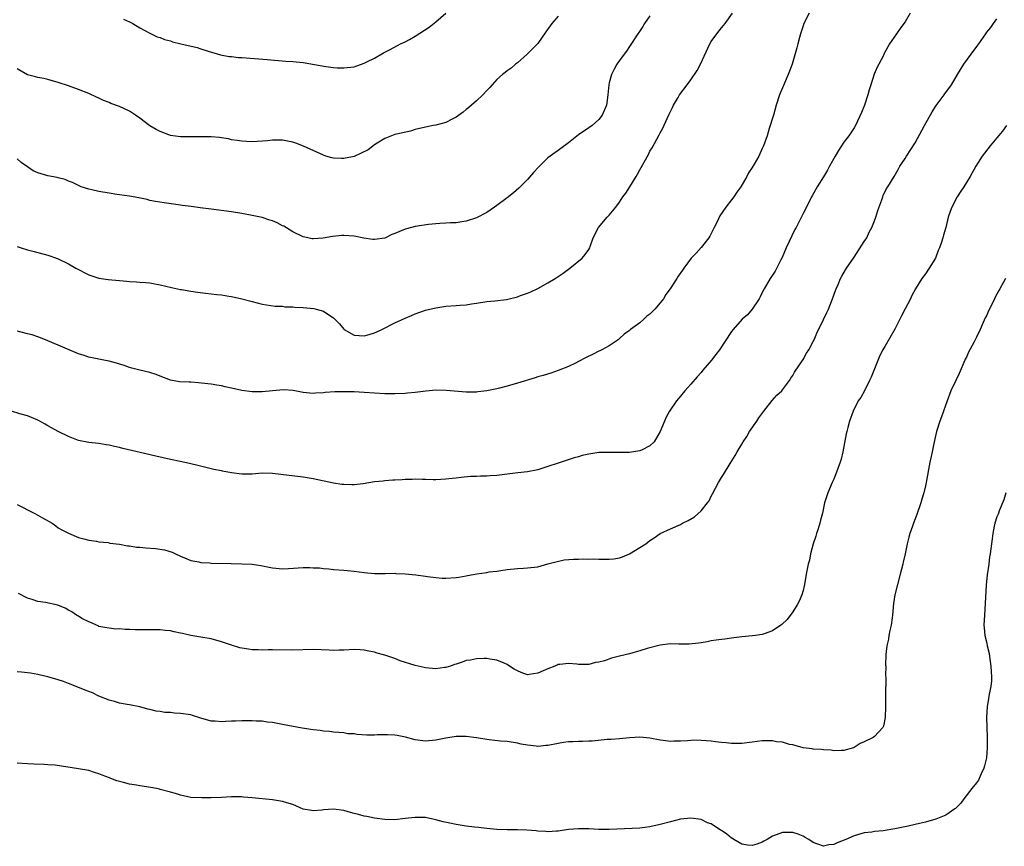
# Model space of a CAD drawing. Units: inches. Extents: x 2607000 to 2610000, y 1491000 to 1494000.
# Drawn here: x 2607915 to 2608108, y 1491266 to 1491428 of the extents above; entities that cross this region are included whole.
import ezdxf

# ---------------------------------------------------------------- set-up
doc = ezdxf.new("R2010")
doc.units = ezdxf.units.IN
doc.header["$MEASUREMENT"] = 0
doc.layers.add('LD26071491_10ft', color=133, linetype='Continuous')

msp = doc.modelspace()

# ---------------------------------------------------------------- linework, layer by layer
at = {"layer": 'LD26071491_10ft'}
for points, elevation in [([(2608090, 1491429), (2608089, 1491427.32), (2608088.78, 1491427), (2608088, 1491426), (2608087.29, 1491425), (2608085.92, 1491423), (2608084.9, 1491421.1), (2608084.74, 1491420.74), (2608083.86, 1491419), (2608083.54, 1491418.46), (2608082.96, 1491417.04), (2608082.27, 1491415), (2608081.98, 1491414.02), (2608081.72, 1491413), (2608081.07, 1491411), (2608080.48, 1491409.52), (2608079.29, 1491407), (2608079, 1491406.53), (2608078, 1491405), (2608077, 1491403.71), (2608075.92, 1491402.08), (2608075.28, 1491401), (2608074.15, 1491399), (2608073.78, 1491398.22), (2608073, 1491396.93), (2608071.76, 1491395), (2608070.79, 1491393.21), (2608070.66, 1491393), (2608069.65, 1491391), (2608069, 1491389.76), (2608068.76, 1491389.24), (2608068.28, 1491388.28), (2608067.62, 1491387), (2608067.38, 1491386.62), (2608065.7, 1491383), (2608064.9, 1491381.1), (2608064.66, 1491380.66), (2608063.53, 1491378.47), (2608063, 1491377.65), (2608062.55, 1491377), (2608061.39, 1491375), (2608061, 1491374.26), (2608060.61, 1491373.39), (2608060.4, 1491373), (2608059.01, 1491371), (2608058.1, 1491369.9), (2608057.09, 1491369), (2608055.27, 1491367), (2608055, 1491366.62), (2608052.63, 1491363), (2608051.89, 1491362.11), (2608051.04, 1491361), (2608049.34, 1491359), (2608049, 1491358.58), (2608048.26, 1491357.74), (2608047, 1491356.26), (2608045.85, 1491355), (2608045, 1491353.95), (2608044.18, 1491353), (2608042.8, 1491351), (2608042.18, 1491349.82), (2608041.81, 1491349), (2608041, 1491346.98), (2608039.81, 1491345), (2608039, 1491344.2), (2608037.44, 1491343.44), (2608037, 1491343.2), (2608035.76, 1491343), (2608035, 1491342.89), (2608033, 1491342.86), (2608031, 1491342.91), (2608029, 1491342.86), (2608027, 1491342.57), (2608025.73, 1491342.27), (2608025, 1491342.05), (2608024.16, 1491341.84), (2608021, 1491340.82), (2608019, 1491340.11), (2608017, 1491339.48), (2608015, 1491339.11), (2608013.11, 1491338.89), (2608011, 1491338.63), (2608009.53, 1491338.47), (2608009, 1491338.38), (2608007.69, 1491338.31), (2608007, 1491338.23), (2608005.78, 1491338.22), (2608005, 1491338.16), (2608003.85, 1491338.15), (2608001.99, 1491338.01), (2608001, 1491337.88), (2608000.2, 1491337.8), (2607999, 1491337.63), (2607997, 1491337.53), (2607996.48, 1491337.52), (2607995, 1491337.6), (2607994.42, 1491337.58), (2607993, 1491337.66), (2607992.39, 1491337.61), (2607991, 1491337.6), (2607990.46, 1491337.54), (2607989, 1491337.48), (2607988.57, 1491337.43), (2607987, 1491337.34), (2607986.71, 1491337.29), (2607985, 1491337.11), (2607982.76, 1491336.76), (2607981, 1491336.55), (2607980.54, 1491336.54), (2607979, 1491336.58), (2607978.62, 1491336.62), (2607977, 1491336.89), (2607973, 1491337.71), (2607971, 1491338.04), (2607965, 1491338.79), (2607963, 1491338.83), (2607961, 1491338.67), (2607959, 1491338.63), (2607957, 1491338.89), (2607955.22, 1491339.22), (2607955, 1491339.28), (2607953.54, 1491339.54), (2607953, 1491339.69), (2607951.93, 1491339.93), (2607950.35, 1491340.35), (2607949, 1491340.67), (2607948.74, 1491340.74), (2607946.89, 1491341.11), (2607945, 1491341.51), (2607942.14, 1491342.14), (2607939.11, 1491342.89), (2607935.67, 1491343.67), (2607935, 1491343.85), (2607934.06, 1491344.06), (2607933, 1491344.33), (2607932.41, 1491344.41), (2607931, 1491344.66), (2607929, 1491344.86), (2607927, 1491345.24), (2607926.65, 1491345.35), (2607925, 1491346.05), (2607923.01, 1491346.99), (2607921.73, 1491347.73), (2607921, 1491348.09), (2607920.43, 1491348.43), (2607919, 1491349.2), (2607917.78, 1491349.78), (2607917, 1491350.07), (2607915.51, 1491350.49), (2607913.89, 1491351)], 9810), ([(2607915, 1491383.25), (2607915.75, 1491383), (2607917, 1491382.62), (2607918.32, 1491382.32), (2607919, 1491382.1), (2607920.26, 1491381.74), (2607921, 1491381.55), (2607922.89, 1491380.89), (2607925, 1491379.86), (2607926.49, 1491379), (2607929, 1491377.74), (2607931, 1491377.09), (2607932.81, 1491376.81), (2607935, 1491376.6), (2607936.48, 1491376.48), (2607937, 1491376.4), (2607938.34, 1491376.34), (2607939, 1491376.27), (2607940.2, 1491376.2), (2607941, 1491376.12), (2607941.97, 1491375.97), (2607943, 1491375.78), (2607945.24, 1491375.24), (2607947, 1491374.85), (2607947.17, 1491374.83), (2607949, 1491374.5), (2607950.29, 1491374.29), (2607951.86, 1491374.14), (2607954.13, 1491373.87), (2607955, 1491373.79), (2607956.45, 1491373.55), (2607957, 1491373.47), (2607959, 1491373.03), (2607961, 1491372.47), (2607963, 1491371.96), (2607965.56, 1491371.56), (2607967, 1491371.55), (2607967.45, 1491371.45), (2607969, 1491371.47), (2607969.4, 1491371.4), (2607971, 1491371.34), (2607973.11, 1491371.11), (2607973.59, 1491371), (2607975, 1491370.6), (2607976.27, 1491369.73), (2607977, 1491369.28), (2607978.13, 1491368.13), (2607979, 1491367.05), (2607979.07, 1491367), (2607981, 1491365.88), (2607983, 1491365.76), (2607983.98, 1491366.02), (2607985, 1491366.33), (2607985.47, 1491366.53), (2607986.44, 1491367), (2607989, 1491368.28), (2607991, 1491369.2), (2607992.27, 1491369.73), (2607993, 1491370.06), (2607995, 1491370.76), (2607997, 1491371.26), (2607999, 1491371.55), (2608001, 1491371.7), (2608001.78, 1491371.78), (2608003, 1491371.87), (2608004.04, 1491372.04), (2608005, 1491372.17), (2608007, 1491372.46), (2608008.6, 1491372.6), (2608010.9, 1491372.9), (2608013, 1491373.4), (2608013.64, 1491373.64), (2608015, 1491374.12), (2608015.62, 1491374.38), (2608017, 1491375.05), (2608019, 1491376.17), (2608020.41, 1491377), (2608021.96, 1491378.04), (2608023.3, 1491379), (2608025.7, 1491381), (2608026.3, 1491381.7), (2608027, 1491382.66), (2608027.21, 1491383), (2608027.3, 1491383.3), (2608027.88, 1491385), (2608028.88, 1491387), (2608030.6, 1491389), (2608031, 1491389.43), (2608032.28, 1491391), (2608033, 1491391.96), (2608033.69, 1491393), (2608034.25, 1491393.75), (2608035.05, 1491394.95), (2608036.28, 1491397), (2608036.56, 1491397.44), (2608037, 1491398.31), (2608038.68, 1491401.32), (2608039, 1491401.98), (2608039.4, 1491402.6), (2608040.35, 1491404.35), (2608040.82, 1491405.18), (2608041, 1491405.59), (2608041.52, 1491406.48), (2608042.34, 1491408.34), (2608042.78, 1491409.22), (2608043, 1491409.75), (2608043.44, 1491410.56), (2608043.63, 1491411), (2608044.49, 1491412.49), (2608044.8, 1491413), (2608046.29, 1491415), (2608047, 1491415.93), (2608048.25, 1491417.75), (2608048.89, 1491419), (2608050.74, 1491423), (2608051, 1491423.46), (2608052.08, 1491425), (2608053, 1491426.17), (2608053.41, 1491426.6), (2608053.75, 1491427), (2608055.19, 1491429)], 9830), ([(2608070.17, 1491429), (2608069.18, 1491427), (2608069, 1491426.51), (2608068.63, 1491425.37), (2608068.5, 1491425), (2608068.27, 1491424.27), (2608067.96, 1491423), (2608067.79, 1491422.21), (2608066.86, 1491419), (2608066.36, 1491417.64), (2608066.11, 1491417), (2608065.14, 1491414.86), (2608064.55, 1491413.45), (2608064.37, 1491413), (2608063.74, 1491411), (2608063.18, 1491409), (2608062.38, 1491406.38), (2608061.94, 1491405), (2608061.23, 1491403), (2608061, 1491402.47), (2608060.3, 1491401), (2608059.4, 1491399.4), (2608059, 1491398.75), (2608058.29, 1491397.71), (2608057.96, 1491397), (2608056.8, 1491395), (2608056.05, 1491393.95), (2608055.43, 1491393), (2608055, 1491392.41), (2608053.84, 1491391), (2608052.68, 1491389.32), (2608052.14, 1491388.14), (2608051.58, 1491387), (2608050.71, 1491385.29), (2608050.52, 1491385), (2608049, 1491383.08), (2608048.02, 1491381.98), (2608047.09, 1491381), (2608045.64, 1491379), (2608045.39, 1491378.61), (2608044.55, 1491377.45), (2608044.28, 1491377), (2608042.95, 1491375), (2608042.12, 1491373.88), (2608041.64, 1491373), (2608041, 1491372.21), (2608039.96, 1491371), (2608039.5, 1491370.5), (2608039, 1491370.02), (2608038.4, 1491369.6), (2608037.77, 1491369), (2608037, 1491368.32), (2608035.19, 1491367), (2608035, 1491366.83), (2608033.93, 1491366.07), (2608033, 1491365.21), (2608032.73, 1491365), (2608031, 1491363.8), (2608029.56, 1491363), (2608029.2, 1491362.8), (2608029, 1491362.73), (2608027.85, 1491362.16), (2608026.49, 1491361.51), (2608025, 1491360.7), (2608024.39, 1491360.39), (2608023, 1491359.73), (2608021, 1491358.95), (2608019.54, 1491358.46), (2608018.03, 1491357.97), (2608017, 1491357.69), (2608016.49, 1491357.51), (2608013, 1491356.47), (2608011, 1491355.9), (2608009.52, 1491355.52), (2608009, 1491355.4), (2608007, 1491354.97), (2608005.25, 1491354.75), (2608005, 1491354.69), (2608003.31, 1491354.69), (2608003, 1491354.71), (2607999.07, 1491355.07), (2607997, 1491355.08), (2607995.08, 1491354.92), (2607993, 1491354.66), (2607991.5, 1491354.5), (2607991, 1491354.46), (2607989, 1491354.37), (2607987, 1491354.39), (2607985, 1491354.51), (2607983, 1491354.66), (2607981, 1491354.77), (2607979.2, 1491354.8), (2607977.24, 1491354.76), (2607975.36, 1491354.64), (2607975, 1491354.58), (2607973.47, 1491354.53), (2607973, 1491354.48), (2607971, 1491354.68), (2607969.07, 1491355.07), (2607967.2, 1491355.2), (2607965, 1491354.99), (2607963, 1491354.77), (2607961, 1491354.78), (2607959, 1491355.07), (2607957, 1491355.51), (2607955.76, 1491355.76), (2607955, 1491355.95), (2607954.09, 1491356.09), (2607953, 1491356.28), (2607952.36, 1491356.36), (2607950.54, 1491356.54), (2607949, 1491356.65), (2607948.66, 1491356.66), (2607946.77, 1491356.77), (2607945, 1491357.05), (2607943, 1491357.85), (2607942.21, 1491358.21), (2607941, 1491358.55), (2607938.99, 1491359), (2607937.44, 1491359.44), (2607937, 1491359.54), (2607935.92, 1491359.92), (2607934.41, 1491360.41), (2607933, 1491360.81), (2607931.94, 1491361), (2607929, 1491361.6), (2607928.08, 1491361.92), (2607927, 1491362.26), (2607923, 1491363.9), (2607922.23, 1491364.23), (2607920.54, 1491365), (2607919, 1491365.56), (2607917.93, 1491365.93), (2607917, 1491366.13), (2607915.48, 1491366.52), (2607915, 1491366.67)], 9820), ([(2608039, 1491428.52), (2608037.94, 1491427), (2608037.6, 1491426.4), (2608036.79, 1491425.21), (2608036.61, 1491425), (2608035, 1491422.49), (2608034.4, 1491421.6), (2608033.92, 1491421), (2608033, 1491419.74), (2608032.52, 1491419), (2608031.98, 1491418.02), (2608031.48, 1491417), (2608031, 1491415.39), (2608030.9, 1491415), (2608030.72, 1491413), (2608030.47, 1491411), (2608029.62, 1491409), (2608029, 1491408.17), (2608027.66, 1491407), (2608027, 1491406.51), (2608025, 1491405.14), (2608023, 1491403.61), (2608021.5, 1491402.5), (2608021, 1491402.1), (2608020.34, 1491401.66), (2608019.46, 1491401), (2608019, 1491400.63), (2608017.14, 1491398.86), (2608016.2, 1491397.8), (2608015, 1491396.38), (2608013.3, 1491394.7), (2608012.23, 1491393.77), (2608011, 1491392.8), (2608009, 1491391.33), (2608008.5, 1491391), (2608007, 1491389.95), (2608005, 1491388.92), (2608003, 1491388.25), (2608002.12, 1491388.12), (2608001, 1491387.92), (2607999.93, 1491387.93), (2607999, 1491387.82), (2607997.81, 1491387.81), (2607997, 1491387.69), (2607995.58, 1491387.58), (2607993, 1491387.2), (2607991.28, 1491386.72), (2607991, 1491386.66), (2607989, 1491385.81), (2607988.4, 1491385.6), (2607987.16, 1491385), (2607987, 1491384.94), (2607985, 1491384.66), (2607984.67, 1491384.67), (2607982.92, 1491384.92), (2607981, 1491385.32), (2607979, 1491385.43), (2607978.59, 1491385.41), (2607976.77, 1491385.23), (2607974.94, 1491384.94), (2607973, 1491384.78), (2607972.8, 1491384.8), (2607971.91, 1491385), (2607971, 1491385.18), (2607969, 1491386.16), (2607967.22, 1491387.23), (2607967, 1491387.32), (2607965.91, 1491387.91), (2607965, 1491388.28), (2607964.47, 1491388.47), (2607963, 1491388.94), (2607961, 1491389.38), (2607959, 1491389.73), (2607957, 1491390.04), (2607953, 1491390.6), (2607950.86, 1491390.86), (2607949.1, 1491391.1), (2607947.34, 1491391.34), (2607947, 1491391.41), (2607943.81, 1491391.81), (2607942.1, 1491392.1), (2607941, 1491392.32), (2607940.46, 1491392.46), (2607938.81, 1491392.81), (2607937, 1491393.14), (2607935, 1491393.43), (2607934.52, 1491393.48), (2607933, 1491393.7), (2607931, 1491394.04), (2607929.61, 1491394.39), (2607929, 1491394.52), (2607927.54, 1491395), (2607927, 1491395.22), (2607925.8, 1491395.8), (2607925, 1491396.09), (2607924.38, 1491396.38), (2607923, 1491396.71), (2607922.79, 1491396.79), (2607921, 1491397.11), (2607919, 1491397.69), (2607918.12, 1491398.12), (2607917, 1491398.87), (2607915.77, 1491399.77), (2607915, 1491400.48)], 9840), ([(2608021, 1491428.43), (2608019.78, 1491427), (2608018.61, 1491425.39), (2608017, 1491423.09), (2608016.92, 1491423), (2608015.99, 1491422.01), (2608014.95, 1491421), (2608013, 1491419.29), (2608012.64, 1491419), (2608011.78, 1491418.22), (2608011, 1491417.7), (2608010.63, 1491417.37), (2608010.12, 1491417), (2608009, 1491416.02), (2608007.58, 1491414.42), (2608007, 1491413.85), (2608006.25, 1491413), (2608005, 1491411.85), (2608004.04, 1491411), (2608003.5, 1491410.5), (2608003, 1491410.13), (2608002.39, 1491409.61), (2608001, 1491408.61), (2608000.25, 1491408.25), (2607999, 1491407.6), (2607997, 1491407.08), (2607996.52, 1491407), (2607995, 1491406.7), (2607993, 1491406.21), (2607992.08, 1491405.92), (2607989.32, 1491405.32), (2607989, 1491405.23), (2607987, 1491404.43), (2607985.53, 1491403.53), (2607985, 1491403.18), (2607983.74, 1491402.26), (2607982.41, 1491401.59), (2607981, 1491400.94), (2607979, 1491400.52), (2607978.51, 1491400.51), (2607977, 1491400.6), (2607976.67, 1491400.67), (2607975.48, 1491401), (2607975, 1491401.15), (2607971.06, 1491402.94), (2607969.56, 1491403.56), (2607969, 1491403.76), (2607967.95, 1491403.95), (2607967, 1491404.1), (2607965, 1491404.12), (2607964.02, 1491404.02), (2607961, 1491403.82), (2607959.89, 1491403.89), (2607959, 1491403.9), (2607958.09, 1491404.09), (2607957, 1491404.22), (2607956.37, 1491404.37), (2607955, 1491404.58), (2607954.63, 1491404.63), (2607953, 1491404.77), (2607951, 1491404.79), (2607948.75, 1491404.75), (2607947, 1491404.79), (2607945, 1491405.07), (2607943, 1491405.79), (2607942.24, 1491406.24), (2607941, 1491406.93), (2607939, 1491408.43), (2607938.14, 1491409), (2607937, 1491409.81), (2607935, 1491410.73), (2607933.32, 1491411.32), (2607933, 1491411.48), (2607931.9, 1491411.9), (2607931, 1491412.37), (2607930.54, 1491412.54), (2607929, 1491413.28), (2607927, 1491414.05), (2607925, 1491414.77), (2607923, 1491415.42), (2607921, 1491415.99), (2607920.19, 1491416.19), (2607919, 1491416.43), (2607918.57, 1491416.57), (2607917, 1491416.96), (2607915, 1491418.13)], 9850), ([(2607915, 1491332.66), (2607916.12, 1491332.12), (2607917, 1491331.64), (2607918.3, 1491331), (2607919, 1491330.63), (2607919.91, 1491330.09), (2607921.86, 1491329), (2607922.52, 1491328.52), (2607923, 1491328.13), (2607923.71, 1491327.71), (2607925, 1491327.04), (2607927, 1491326.23), (2607928.02, 1491325.98), (2607929, 1491325.67), (2607930.5, 1491325.5), (2607931, 1491325.36), (2607932.79, 1491325.21), (2607933.13, 1491325.13), (2607935, 1491324.93), (2607936.61, 1491324.61), (2607937, 1491324.61), (2607938.35, 1491324.35), (2607939, 1491324.32), (2607940.2, 1491324.2), (2607942.08, 1491324.08), (2607943.83, 1491323.83), (2607945.34, 1491323.34), (2607946.01, 1491323), (2607947, 1491322.56), (2607947.74, 1491322.26), (2607949, 1491321.73), (2607950.57, 1491321.43), (2607951, 1491321.31), (2607952.76, 1491321.24), (2607953, 1491321.21), (2607956.91, 1491321.09), (2607959, 1491321.08), (2607961, 1491321), (2607962.73, 1491320.73), (2607965, 1491320.27), (2607967, 1491320.09), (2607968.14, 1491320.14), (2607971, 1491320.32), (2607972.34, 1491320.34), (2607973, 1491320.29), (2607974.25, 1491320.25), (2607975, 1491320.12), (2607976.07, 1491320.07), (2607977, 1491319.96), (2607979, 1491319.82), (2607979.74, 1491319.74), (2607981, 1491319.64), (2607983, 1491319.39), (2607985, 1491319.19), (2607987.17, 1491319.17), (2607989, 1491319.21), (2607989.19, 1491319.19), (2607991, 1491319.12), (2607993.11, 1491318.89), (2607995, 1491318.62), (2607995.41, 1491318.59), (2607997, 1491318.35), (2607998.25, 1491318.25), (2607999, 1491318.22), (2608001, 1491318.36), (2608001.56, 1491318.44), (2608003, 1491318.71), (2608003.26, 1491318.74), (2608005.08, 1491319.08), (2608007, 1491319.36), (2608007.46, 1491319.46), (2608009, 1491319.65), (2608009.78, 1491319.78), (2608011, 1491319.94), (2608013, 1491320.14), (2608014.22, 1491320.22), (2608015, 1491320.25), (2608017, 1491320.5), (2608019, 1491321.03), (2608020.53, 1491321.47), (2608022.19, 1491321.81), (2608024.01, 1491321.99), (2608025, 1491321.98), (2608025.97, 1491322.03), (2608027, 1491322), (2608027.99, 1491322.01), (2608029, 1491321.98), (2608031, 1491321.97), (2608031.93, 1491322.07), (2608033, 1491322.23), (2608033.58, 1491322.42), (2608035, 1491323.03), (2608037, 1491324.23), (2608038.19, 1491325), (2608039, 1491325.65), (2608039.84, 1491326.16), (2608041, 1491327), (2608043, 1491327.94), (2608045, 1491328.8), (2608045.34, 1491329), (2608046.46, 1491329.54), (2608047.72, 1491330.28), (2608049, 1491331.46), (2608050.3, 1491333), (2608050.57, 1491333.43), (2608051, 1491334.34), (2608051.25, 1491334.75), (2608052.44, 1491337), (2608053, 1491337.96), (2608053.42, 1491338.58), (2608054.73, 1491340.73), (2608055.72, 1491342.28), (2608056.08, 1491343), (2608057, 1491344.53), (2608057.26, 1491345), (2608057.95, 1491346.05), (2608058.52, 1491347), (2608059.91, 1491349), (2608060.35, 1491349.65), (2608061.31, 1491351), (2608062.93, 1491353.07), (2608063.86, 1491354.14), (2608064.81, 1491355), (2608065, 1491355.19), (2608066.31, 1491357), (2608066.57, 1491357.43), (2608067, 1491358), (2608067.34, 1491358.66), (2608069, 1491361.14), (2608069.67, 1491362.33), (2608070.1, 1491363), (2608071, 1491364.65), (2608071.18, 1491365), (2608071.73, 1491366.27), (2608073, 1491368.96), (2608073.69, 1491370.31), (2608074, 1491371), (2608074.78, 1491373), (2608075.34, 1491374.66), (2608075.46, 1491375), (2608075.85, 1491375.85), (2608076.35, 1491377), (2608076.57, 1491377.43), (2608077.33, 1491378.67), (2608077.51, 1491379), (2608079, 1491381.21), (2608081, 1491384.26), (2608081.47, 1491385), (2608081.94, 1491386.06), (2608082.48, 1491387), (2608083, 1491388.31), (2608083.26, 1491389), (2608083.66, 1491390.34), (2608084.43, 1491392.43), (2608084.62, 1491393), (2608084.73, 1491393.27), (2608085.37, 1491394.63), (2608085.62, 1491395), (2608086.83, 1491397), (2608087.61, 1491398.39), (2608087.99, 1491399), (2608089, 1491400.53), (2608089.28, 1491401), (2608091, 1491403.58), (2608092.8, 1491407), (2608094.29, 1491409.71), (2608095.11, 1491410.89), (2608096.68, 1491413), (2608096.8, 1491413.2), (2608098.07, 1491415), (2608099.27, 1491417), (2608100.52, 1491419), (2608101.96, 1491421), (2608103.26, 1491422.74), (2608103.42, 1491423), (2608104.8, 1491425), (2608105, 1491425.27), (2608105.77, 1491426.23), (2608106.31, 1491427), (2608107, 1491427.91)], 9800), ([(2607935.83, 1491427.83), (2607937, 1491427.3), (2607937.62, 1491427), (2607939, 1491426.18), (2607941, 1491425.09), (2607942.41, 1491424.41), (2607943, 1491424.23), (2607943.88, 1491423.88), (2607945, 1491423.57), (2607945.43, 1491423.43), (2607947.02, 1491423.02), (2607950.28, 1491422.28), (2607951, 1491422.05), (2607952.42, 1491421.58), (2607954.85, 1491420.85), (2607956.54, 1491420.54), (2607957, 1491420.51), (2607958.36, 1491420.36), (2607959, 1491420.33), (2607963.95, 1491419.95), (2607967.63, 1491419.63), (2607969, 1491419.54), (2607971, 1491419.33), (2607975.44, 1491418.56), (2607977, 1491418.38), (2607977.67, 1491418.33), (2607979, 1491418.28), (2607981, 1491418.53), (2607983, 1491419.23), (2607983.48, 1491419.48), (2607985, 1491420.23), (2607986.77, 1491421.23), (2607987, 1491421.38), (2607988.08, 1491421.92), (2607990.12, 1491423), (2607991, 1491423.41), (2607991.89, 1491423.89), (2607993, 1491424.51), (2607995.71, 1491426.29), (2607997, 1491427.33), (2607999, 1491429.03)], 9860), ([(2608108.89, 1491407), (2608108.09, 1491405.91), (2608107, 1491404.58), (2608105.65, 1491403), (2608104.1, 1491401), (2608102.87, 1491399), (2608101.76, 1491397), (2608101, 1491395.83), (2608100.5, 1491395), (2608099.9, 1491394.1), (2608099.2, 1491393), (2608098.13, 1491391), (2608097.84, 1491390.16), (2608097.45, 1491389), (2608096.97, 1491387), (2608096.53, 1491385.47), (2608096.42, 1491385), (2608096.15, 1491384.15), (2608095.72, 1491383), (2608095.49, 1491382.51), (2608094.93, 1491381), (2608093.74, 1491379), (2608093, 1491377.9), (2608092.28, 1491377), (2608091.01, 1491374.99), (2608090.33, 1491373.67), (2608090.03, 1491373), (2608089.04, 1491371.04), (2608088.31, 1491369.69), (2608087.98, 1491369), (2608087, 1491367.07), (2608085, 1491363.68), (2608084.62, 1491363), (2608084.07, 1491361.93), (2608083, 1491359.3), (2608082.35, 1491357.65), (2608082.04, 1491357), (2608081.03, 1491354.97), (2608080.3, 1491353.7), (2608079.83, 1491353), (2608078.82, 1491351), (2608078.1, 1491349), (2608077.8, 1491347.8), (2608077.56, 1491347), (2608077.45, 1491346.55), (2608076.8, 1491343), (2608076.45, 1491341.55), (2608076.3, 1491341), (2608075.57, 1491339), (2608075, 1491337.69), (2608074.68, 1491337), (2608073.84, 1491335), (2608073.63, 1491334.37), (2608073.23, 1491333), (2608072.8, 1491331), (2608072.4, 1491329.6), (2608072.28, 1491329), (2608071.95, 1491327.95), (2608071.63, 1491327), (2608071.5, 1491326.5), (2608071, 1491325), (2608070.47, 1491323), (2608070.23, 1491321.77), (2608070, 1491321), (2608069.71, 1491319.71), (2608069.58, 1491319), (2608069.28, 1491317), (2608069, 1491315.8), (2608068.79, 1491315), (2608068.24, 1491313.76), (2608067.82, 1491313), (2608067, 1491311.64), (2608065.86, 1491310.14), (2608064.85, 1491309.15), (2608064.64, 1491309), (2608063, 1491307.92), (2608061.35, 1491307.35), (2608061, 1491307.21), (2608059.66, 1491307), (2608059.07, 1491306.93), (2608057, 1491306.73), (2608055.46, 1491306.54), (2608055, 1491306.51), (2608053.69, 1491306.31), (2608053, 1491306.25), (2608051.94, 1491306.06), (2608051, 1491305.94), (2608050.23, 1491305.77), (2608049, 1491305.58), (2608048.52, 1491305.48), (2608046.69, 1491305.31), (2608044.68, 1491305.32), (2608043, 1491305.34), (2608041, 1491305.11), (2608038.45, 1491304.45), (2608037, 1491303.99), (2608035.64, 1491303.63), (2608035, 1491303.43), (2608033, 1491302.93), (2608031.47, 1491302.53), (2608030.07, 1491302.07), (2608029, 1491301.79), (2608028.31, 1491301.69), (2608027, 1491301.34), (2608025, 1491301.34), (2608024.64, 1491301.36), (2608023, 1491301.51), (2608021.31, 1491301.31), (2608021, 1491301.29), (2608020.78, 1491301.22), (2608020.37, 1491301), (2608019, 1491300.49), (2608018.06, 1491300.06), (2608017, 1491299.61), (2608015.35, 1491299.35), (2608015, 1491299.32), (2608013.76, 1491299.76), (2608013, 1491300.07), (2608012.41, 1491300.41), (2608011.49, 1491301), (2608011, 1491301.33), (2608010.45, 1491301.55), (2608009, 1491302.2), (2608007.63, 1491302.37), (2608007, 1491302.49), (2608006.5, 1491302.5), (2608005, 1491302.42), (2608003.82, 1491302.18), (2608003, 1491302.08), (2608002.21, 1491301.79), (2608001, 1491301.41), (2608000.71, 1491301.29), (2607999.92, 1491301), (2607999, 1491300.72), (2607998.7, 1491300.7), (2607997, 1491300.49), (2607995, 1491300.67), (2607994.71, 1491300.71), (2607993, 1491301.11), (2607990.06, 1491302.06), (2607989, 1491302.48), (2607987, 1491303.16), (2607985.55, 1491303.55), (2607985, 1491303.72), (2607983.92, 1491303.92), (2607983, 1491304.15), (2607982.18, 1491304.18), (2607981, 1491304.27), (2607979, 1491304.14), (2607978.11, 1491304.11), (2607977, 1491304.06), (2607976.11, 1491304.11), (2607973, 1491304.26), (2607969, 1491304.13), (2607965, 1491304.19), (2607964.19, 1491304.19), (2607963, 1491304.14), (2607962.19, 1491304.19), (2607961, 1491304.19), (2607960.31, 1491304.31), (2607959, 1491304.5), (2607958.61, 1491304.61), (2607957, 1491305.11), (2607955, 1491305.79), (2607953, 1491306.32), (2607951.38, 1491306.62), (2607951, 1491306.67), (2607949.02, 1491307.02), (2607947.38, 1491307.38), (2607947, 1491307.49), (2607945.72, 1491307.72), (2607945, 1491307.89), (2607943.98, 1491307.98), (2607943, 1491308.09), (2607942.1, 1491308.1), (2607941, 1491308.13), (2607940.11, 1491308.11), (2607939, 1491308.13), (2607938.11, 1491308.11), (2607937, 1491308.19), (2607936.16, 1491308.16), (2607935, 1491308.3), (2607934.28, 1491308.28), (2607933, 1491308.43), (2607932.53, 1491308.53), (2607931, 1491308.78), (2607930.87, 1491308.87), (2607930.49, 1491309), (2607929.52, 1491309.52), (2607929, 1491309.67), (2607927.63, 1491310.37), (2607927, 1491310.77), (2607926.87, 1491310.87), (2607926.62, 1491311), (2607925.66, 1491311.66), (2607925, 1491311.95), (2607924.35, 1491312.35), (2607922.93, 1491312.93), (2607920.52, 1491313.48), (2607919, 1491313.67), (2607917.92, 1491314.08), (2607917, 1491314.33), (2607915.23, 1491315.23)], 9790), ([(2608108.66, 1491377), (2608108.29, 1491376.29), (2608107.57, 1491375), (2608107.35, 1491374.65), (2608107, 1491373.96), (2608106.64, 1491373.36), (2608106.49, 1491373), (2608106.05, 1491372.05), (2608105.35, 1491370.65), (2608105, 1491369.82), (2608104.72, 1491369.28), (2608103.72, 1491367), (2608103, 1491365.48), (2608102.46, 1491364.46), (2608101.42, 1491362.58), (2608101, 1491361.59), (2608100.8, 1491361.2), (2608100.73, 1491361), (2608099.61, 1491358.39), (2608098.91, 1491357), (2608097.96, 1491355), (2608097.22, 1491353), (2608096.13, 1491349.87), (2608095.8, 1491349), (2608095.17, 1491347), (2608094.75, 1491345.25), (2608094.63, 1491344.63), (2608094.27, 1491343), (2608094.1, 1491342.1), (2608093.87, 1491341), (2608093.13, 1491337), (2608093, 1491336.38), (2608092.66, 1491335), (2608092.28, 1491333.72), (2608092.05, 1491333), (2608091.29, 1491330.71), (2608091, 1491329.9), (2608090.64, 1491329), (2608090.47, 1491328.47), (2608089.95, 1491327), (2608089.73, 1491326.27), (2608089.43, 1491325), (2608089, 1491323), (2608088.62, 1491321.38), (2608088.55, 1491321), (2608088.04, 1491319), (2608087.48, 1491317), (2608086.98, 1491315), (2608086.73, 1491313.27), (2608086.54, 1491311), (2608086.45, 1491310.45), (2608086.27, 1491309), (2608086.01, 1491308.01), (2608085.82, 1491307), (2608085.72, 1491306.28), (2608085.42, 1491305), (2608085.25, 1491303.25), (2608085.18, 1491301.18), (2608085.2, 1491301), (2608085.15, 1491299.15), (2608085.2, 1491298.8), (2608085.15, 1491295.15), (2608085.17, 1491295), (2608085.17, 1491293), (2608085.09, 1491290.91), (2608084.77, 1491289.23), (2608084.64, 1491289), (2608083, 1491287.19), (2608082.76, 1491287), (2608081, 1491286.18), (2608080.18, 1491285.82), (2608079, 1491285.05), (2608078.88, 1491285), (2608077, 1491284.45), (2608076.49, 1491284.49), (2608075, 1491284.4), (2608074.52, 1491284.52), (2608073, 1491284.57), (2608072.64, 1491284.64), (2608071, 1491284.73), (2608070.78, 1491284.78), (2608069, 1491284.98), (2608067, 1491285.54), (2608066.34, 1491285.66), (2608065, 1491286.08), (2608063.81, 1491286.19), (2608063, 1491286.36), (2608062.38, 1491286.38), (2608061, 1491286.34), (2608059, 1491286.1), (2608057, 1491285.83), (2608056.19, 1491285.81), (2608055, 1491285.8), (2608053.95, 1491285.95), (2608053, 1491286.02), (2608051.85, 1491286.15), (2608051, 1491286.28), (2608049, 1491286.43), (2608047.53, 1491286.47), (2608047, 1491286.44), (2608046.35, 1491286.35), (2608045, 1491286.31), (2608043.69, 1491286.31), (2608043, 1491286.23), (2608041.58, 1491286.42), (2608041, 1491286.46), (2608039, 1491286.86), (2608037, 1491287.05), (2608035, 1491286.95), (2608033, 1491286.77), (2608031.36, 1491286.64), (2608030.6, 1491286.6), (2608027.69, 1491286.31), (2608027, 1491286.29), (2608025.79, 1491286.21), (2608025, 1491286.24), (2608023.85, 1491286.15), (2608023, 1491286.17), (2608022.05, 1491286.05), (2608021, 1491285.86), (2608019, 1491285.44), (2608018.58, 1491285.42), (2608017, 1491285.26), (2608016.67, 1491285.33), (2608015, 1491285.5), (2608013.73, 1491285.73), (2608013, 1491285.91), (2608011, 1491286.21), (2608009.7, 1491286.3), (2608007.47, 1491286.53), (2608007, 1491286.59), (2608005, 1491286.94), (2608003, 1491287.23), (2608001.22, 1491287.22), (2608001, 1491287.23), (2607999, 1491286.9), (2607997, 1491286.49), (2607995, 1491286.31), (2607993, 1491286.56), (2607991.06, 1491287.06), (2607989.42, 1491287.42), (2607989, 1491287.47), (2607987.56, 1491287.56), (2607985.51, 1491287.51), (2607985, 1491287.47), (2607983.48, 1491287.48), (2607981.57, 1491287.57), (2607981, 1491287.7), (2607979.75, 1491287.75), (2607979, 1491287.93), (2607977.99, 1491287.99), (2607977, 1491288.07), (2607976.2, 1491288.2), (2607975, 1491288.24), (2607974.37, 1491288.37), (2607973, 1491288.51), (2607970.86, 1491288.86), (2607967, 1491289.56), (2607966.34, 1491289.66), (2607965, 1491289.92), (2607963.96, 1491290.04), (2607963, 1491290.18), (2607961.79, 1491290.21), (2607961, 1491290.27), (2607959.75, 1491290.25), (2607959, 1491290.27), (2607957.77, 1491290.23), (2607957, 1491290.19), (2607955.83, 1491290.17), (2607955, 1491290.08), (2607953.8, 1491290.2), (2607953, 1491290.21), (2607951, 1491290.79), (2607949.33, 1491291.33), (2607949, 1491291.42), (2607947, 1491291.74), (2607945.8, 1491291.8), (2607945, 1491291.9), (2607943.94, 1491291.94), (2607943, 1491292.12), (2607942.2, 1491292.2), (2607941, 1491292.5), (2607940.58, 1491292.58), (2607939, 1491293.01), (2607937, 1491293.41), (2607936.54, 1491293.46), (2607935, 1491293.76), (2607934.06, 1491294.06), (2607933, 1491294.31), (2607931, 1491295.12), (2607929.75, 1491295.75), (2607929, 1491296.02), (2607928.31, 1491296.31), (2607926.53, 1491297), (2607925, 1491297.62), (2607924.02, 1491297.98), (2607923, 1491298.33), (2607921, 1491298.91), (2607919.31, 1491299.31), (2607919, 1491299.38), (2607917.61, 1491299.61), (2607917, 1491299.7), (2607915.81, 1491299.81), (2607915, 1491299.85)], 9780), ([(2608108.75, 1491335), (2608108.38, 1491333.62), (2608107.44, 1491331.44), (2608107.28, 1491331), (2608107.21, 1491330.79), (2608107, 1491330.25), (2608106.59, 1491329), (2608106.45, 1491328.45), (2608106.16, 1491327), (2608106.07, 1491325.93), (2608105.91, 1491325), (2608105.68, 1491323), (2608105.57, 1491322.43), (2608105.39, 1491321), (2608105.09, 1491318.91), (2608104.89, 1491316.89), (2608104.71, 1491313.29), (2608104.53, 1491311), (2608104.42, 1491309), (2608104.49, 1491308.49), (2608104.61, 1491307), (2608105, 1491305.49), (2608105.1, 1491305), (2608105.5, 1491303.5), (2608105.62, 1491302.38), (2608105.83, 1491301), (2608105.86, 1491299.86), (2608105.93, 1491299), (2608105.91, 1491298.09), (2608105.79, 1491297), (2608105.48, 1491295.48), (2608105.36, 1491294.64), (2608105.05, 1491293), (2608104.93, 1491291), (2608104.99, 1491289), (2608105.09, 1491287.09), (2608105.11, 1491285), (2608104.93, 1491283), (2608104.57, 1491281.43), (2608104.43, 1491281), (2608103.9, 1491279.9), (2608103.54, 1491279), (2608103.37, 1491278.63), (2608103, 1491278.1), (2608102.1, 1491277), (2608100.53, 1491275), (2608099.89, 1491274.11), (2608098.9, 1491273.1), (2608098.77, 1491273), (2608097, 1491271.8), (2608095.01, 1491270.99), (2608093, 1491270.43), (2608091.83, 1491270.16), (2608091, 1491269.95), (2608089.63, 1491269.63), (2608087, 1491269.09), (2608084.71, 1491268.71), (2608083, 1491268.55), (2608082.47, 1491268.47), (2608081, 1491268.32), (2608079, 1491267.73), (2608077.39, 1491267), (2608075.66, 1491266.34), (2608075, 1491266.05), (2608074.03, 1491265.97), (2608073, 1491265.67), (2608071.88, 1491266.12), (2608071, 1491266.4), (2608070.14, 1491267), (2608069.43, 1491267.43), (2608069, 1491267.67), (2608068.05, 1491268.05), (2608067, 1491268.36), (2608066.38, 1491268.38), (2608065, 1491268.35), (2608063, 1491267.65), (2608061.96, 1491267), (2608061.33, 1491266.67), (2608061, 1491266.51), (2608059.91, 1491266.09), (2608059, 1491265.8), (2608058.1, 1491265.9), (2608057, 1491266.12), (2608055.43, 1491267), (2608055.19, 1491267.19), (2608055, 1491267.28), (2608054.03, 1491268.03), (2608053, 1491268.76), (2608052.84, 1491268.84), (2608051, 1491270.06), (2608050.3, 1491270.3), (2608049, 1491270.91), (2608047, 1491271.16), (2608045, 1491270.97), (2608043, 1491270.5), (2608041, 1491269.95), (2608039, 1491269.49), (2608037, 1491269.24), (2608030.99, 1491268.99), (2608029, 1491268.99), (2608027, 1491269.07), (2608025, 1491269.12), (2608023, 1491268.99), (2608021, 1491268.66), (2608020.66, 1491268.66), (2608019, 1491268.49), (2608018.57, 1491268.57), (2608017, 1491268.64), (2608016.69, 1491268.69), (2608014.85, 1491268.85), (2608013, 1491268.92), (2608011, 1491268.91), (2608009, 1491268.97), (2608007, 1491269.17), (2608005.37, 1491269.37), (2608004.58, 1491269.42), (2608003, 1491269.63), (2608001, 1491269.96), (2607999.78, 1491270.22), (2607998.45, 1491270.45), (2607997, 1491270.86), (2607995, 1491271.3), (2607993, 1491271.35), (2607991, 1491271.1), (2607989, 1491270.89), (2607987, 1491270.91), (2607985, 1491271.18), (2607983.5, 1491271.5), (2607983, 1491271.59), (2607981.9, 1491271.9), (2607981, 1491272.11), (2607980.32, 1491272.32), (2607979, 1491272.67), (2607977, 1491272.97), (2607975, 1491272.82), (2607974.78, 1491272.78), (2607973, 1491272.61), (2607972.69, 1491272.69), (2607971, 1491272.98), (2607969, 1491273.84), (2607967.81, 1491274.19), (2607967, 1491274.48), (2607965, 1491274.81), (2607961, 1491275.2), (2607959.31, 1491275.31), (2607959, 1491275.36), (2607957, 1491275.35), (2607955, 1491275.24), (2607953, 1491275.17), (2607951.15, 1491275.15), (2607949, 1491275.25), (2607947.57, 1491275.57), (2607947, 1491275.67), (2607946.02, 1491276.01), (2607945, 1491276.28), (2607943, 1491276.84), (2607942.86, 1491276.86), (2607942.26, 1491277), (2607941.2, 1491277.2), (2607939, 1491277.53), (2607938.33, 1491277.67), (2607937, 1491277.87), (2607935.8, 1491278.2), (2607935, 1491278.37), (2607934.52, 1491278.52), (2607933.3, 1491279), (2607933.07, 1491279.07), (2607931.63, 1491279.63), (2607931, 1491279.9), (2607930.15, 1491280.15), (2607929, 1491280.51), (2607927, 1491280.87), (2607922.44, 1491281.56), (2607921, 1491281.68), (2607920.28, 1491281.72), (2607918.22, 1491281.78), (2607917, 1491281.84), (2607915, 1491281.98)], 9770)]:
    msp.add_lwpolyline(points, dxfattribs=dict(at, elevation=elevation))

doc.saveas('drawing.dxf')
